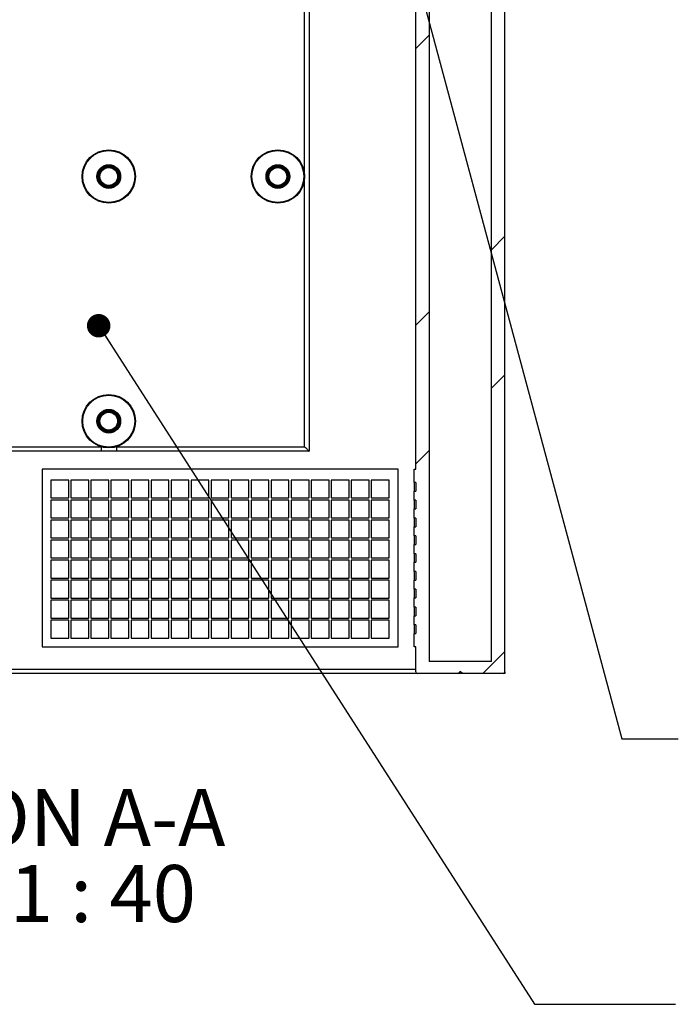
# Model space of a CAD drawing. Units: inches. Extents: x 0.3 to 10.6, y 0.4 to 8.2.
# Drawn here: x 7 to 7.8, y 2.4 to 3.6 of the extents above; entities that cross this region are included whole.
import ezdxf

# ---------------------------------------------------------------- set-up
doc = ezdxf.new("R2010")
doc.units = ezdxf.units.IN
doc.header["$MEASUREMENT"] = 0
doc.layers.add('TEXT', color=96, linetype='Continuous')
doc.styles.add('SLDTEXTSTYLE0', font='TXT', dxfattribs={"width": 0.7})
doc.styles.add('SLDTEXTSTYLE1', font='TXT', dxfattribs={"width": 0.65})
doc.dimstyles.new('SLDDIMSTYLE3', dxfattribs={"dimtxt": 0.18, "dimasz": 0.08, "dimexe": 0, "dimexo": 0.0625, "dimgap": 0, "dimtad": 0, "dimtih": 1, "dimtoh": 1, "dimdec": 0, "dimrnd": 1e-09, "dimzin": 0, "dimdsep": 46, "dimlunit": 5, "dimtxsty": 'Standard', "dimsah": 1, "dimcen": 0.09, "dimadec": 0, "dimazin": 0, "dimtfac": 0.08, "dimtdec": 0, "dimtofl": 0, "dimtmove": 0, "dimatfit": 3, "dimfxl": 1, "dimfrac": 2, "dimtolj": 1, "dimtzin": 0, "dimarcsym": 0})
doc.dimstyles.new('SLDDIMSTYLE4', dxfattribs={"dimtxt": 0.18, "dimasz": 0.03, "dimexe": 0, "dimexo": 0.0625, "dimgap": 0, "dimtad": 0, "dimtih": 1, "dimtoh": 1, "dimdec": 0, "dimrnd": 1e-09, "dimzin": 0, "dimdsep": 46, "dimlunit": 5, "dimtxsty": 'Standard', "dimblk1": 'DOT', "dimblk2": 'DOT', "dimsah": 1, "dimcen": 0.09, "dimadec": 0, "dimazin": 0, "dimtfac": 0.03, "dimtdec": 0, "dimtofl": 0, "dimtmove": 0, "dimatfit": 3, "dimldrblk": 'DOT', "dimfxl": 1, "dimfrac": 2, "dimtolj": 1, "dimtzin": 0, "dimarcsym": 0})

# ---------------------------------------------------------------- blocks, each defined once
blk = doc.blocks.new('SW_NOTE_0')
at = {"layer": 'TEXT', "color": 0, "char_height": 0.072917, "attachment_point": 1}
for s, insert, style in [('SECTION A-A', (0, 0.094), 'SLDTEXTSTYLE0'), ('SCALE 1 : 40', (0, -0.0032), 'SLDTEXTSTYLE1')]:
    blk.add_mtext(s, dxfattribs=dict(at, insert=insert, style=style))
blk = doc.blocks.new('_Dot')
at = {"color": 0, "linetype": 'ByBlock', "lineweight": -2}
blk.add_line((-0.5, 0), (-1, 0), dxfattribs=at)
at = {"color": 0, "linetype": 'ByBlock', "const_width": 0.5}
blk.add_lwpolyline([(-0.25, 0, 1), (0.25, 0, 1)], format="xyb", close=True, dxfattribs=at)

msp = doc.modelspace()

# ---------------------------------------------------------------- hatches: boundary and pattern name
at = {"linetype": 'Continuous', "lineweight": 18}
h = msp.add_hatch(dxfattribs=at)
h.set_pattern_fill('ANSI32', style=0)
edge = h.paths.add_edge_path(flags=0)
edge.add_line((7.48478334, 2.93001381), (7.48705606, 2.93001381))
edge.add_line((7.48705606, 2.93001381), (7.48705606, 2.91900259))
edge.add_line((7.48705606, 2.91900259), (7.48478334, 2.91900259))
edge.add_line((7.48478334, 2.91900259), (7.48478334, 2.90728654))
edge.add_line((7.48478334, 2.90728654), (7.48705606, 2.90728654))
edge.add_line((7.48705606, 2.90728654), (7.48705606, 2.89627532))
edge.add_line((7.48705606, 2.89627532), (7.48478334, 2.89627532))
edge.add_line((7.48478334, 2.89627532), (7.48478334, 2.88455926))
edge.add_line((7.48478334, 2.88455926), (7.48705606, 2.88455926))
edge.add_line((7.48705606, 2.88455926), (7.48705606, 2.87354805))
edge.add_line((7.48705606, 2.87354805), (7.48478334, 2.87354805))
edge.add_line((7.48478334, 2.87354805), (7.48478334, 2.86183199))
edge.add_line((7.48478334, 2.86183199), (7.48705606, 2.86183199))
edge.add_line((7.48705606, 2.86183199), (7.48705606, 2.85082077))
edge.add_line((7.48705606, 2.85082077), (7.48478334, 2.85082077))
edge.add_line((7.48478334, 2.85082077), (7.48478334, 2.83359911))
edge.add_line((7.48478334, 2.83359911), (7.48705606, 2.83359911))
edge.add_line((7.48705606, 2.83359911), (7.48705606, 2.80178093))
edge.add_arc((7.48932879, 2.80178093), 0.00227273, 180, 270)
edge.add_line((7.48932879, 2.7995082), (7.54103334, 2.7995082))
edge.add_line((7.54103334, 2.7995082), (7.54387424, 2.80234911))
edge.add_line((7.54387424, 2.80234911), (7.54671515, 2.7995082))
edge.add_line((7.54671515, 2.7995082), (7.5984197, 2.7995082))
edge.add_arc((7.5984197, 2.80178093), 0.00227273, 270, 360)
edge.add_line((7.60069243, 2.80178093), (7.60069243, 4.74467866))
edge.add_arc((7.5984197, 4.74467866), 0.00227273, 0, 90)
edge.add_line((7.5984197, 4.74695138), (7.58364697, 4.74695138))
edge.add_line((7.58364697, 4.74695138), (7.58364697, 2.8151332))
edge.add_line((7.58364697, 2.8151332), (7.50410152, 2.8151332))
edge.add_line((7.50410152, 2.8151332), (7.50410152, 4.74695138))
edge.add_line((7.50410152, 4.74695138), (7.48932879, 4.74695138))
edge.add_arc((7.48932879, 4.74467866), 0.00227273, 90, 180)
edge.add_line((7.48705606, 4.74467866), (7.48705606, 3.06087184))
edge.add_line((7.48705606, 3.06087184), (7.48478334, 3.06087184))
edge.add_line((7.48478334, 3.06087184), (7.48478334, 3.04365017))
edge.add_line((7.48478334, 3.04365017), (7.48705606, 3.04365017))
edge.add_line((7.48705606, 3.04365017), (7.48705606, 3.03263896))
edge.add_line((7.48705606, 3.03263896), (7.48478334, 3.03263896))
edge.add_line((7.48478334, 3.03263896), (7.48478334, 3.0209229))
edge.add_line((7.48478334, 3.0209229), (7.48705606, 3.0209229))
edge.add_line((7.48705606, 3.0209229), (7.48705606, 3.00991168))
edge.add_line((7.48705606, 3.00991168), (7.48478334, 3.00991168))
edge.add_line((7.48478334, 3.00991168), (7.48478334, 2.99819563))
edge.add_line((7.48478334, 2.99819563), (7.48705606, 2.99819563))
edge.add_line((7.48705606, 2.99819563), (7.48705606, 2.98718441))
edge.add_line((7.48705606, 2.98718441), (7.48478334, 2.98718441))
edge.add_line((7.48478334, 2.98718441), (7.48478334, 2.97546835))
edge.add_line((7.48478334, 2.97546835), (7.48705606, 2.97546835))
edge.add_line((7.48705606, 2.97546835), (7.48705606, 2.96445714))
edge.add_line((7.48705606, 2.96445714), (7.48478334, 2.96445714))
edge.add_line((7.48478334, 2.96445714), (7.48478334, 2.95274108))
edge.add_line((7.48478334, 2.95274108), (7.48705606, 2.95274108))
edge.add_line((7.48705606, 2.95274108), (7.48705606, 2.94172987))
edge.add_line((7.48705606, 2.94172987), (7.48478334, 2.94172987))
edge.add_line((7.48478334, 2.94172987), (7.48478334, 2.93001381))

# ---------------------------------------------------------------- linework, layer by layer
at = {"color": 7, "linetype": 'Continuous', "lineweight": 25}
for p, q in [((7.48705611, 3.06087181), (7.48705611, 4.74467865)), ((7.50410146, 4.74695137), (7.50410146, 2.81513321)), ((7.583647, 2.81513321), (7.583647, 4.74695137)), ((7.60069245, 2.80178094), (7.60069245, 4.74467865)), ((7.35069246, 4.41030366), (7.35069246, 3.08359912)), ((7.34501061, 3.43445139), (7.34501061, 3.7469514)), ((7.34501061, 3.08928098), (7.34501061, 3.43445139)), ((6.88883966, 3.08928098), (7.08527249, 3.08928098)), ((7.08527249, 3.08359912), (6.88883966, 3.08359912)), ((7.08527249, 3.08928098), (7.08527249, 3.08359912)), ((7.10474874, 3.08928098), (7.34501061, 3.08928098)), ((7.10474874, 3.08928098), (7.10474874, 3.08359912)), ((7.35069246, 3.08359912), (7.10474874, 3.08359912)), ((7.4643288, 3.06087181), (7.00978333, 3.06087181)), ((7.00978333, 3.06087181), (7.00978333, 2.83359913)), ((7.4643288, 2.83359913), (7.4643288, 3.06087181)), ((7.48478329, 3.04365014), (7.48478329, 3.06087181)), ((7.48478329, 3.06087181), (7.48705611, 3.06087181)), ((7.04387425, 3.04666728), (7.02114699, 3.04666728)), ((7.02114699, 3.04666728), (7.02114699, 3.02393997)), ((7.04387425, 3.02393997), (7.04387425, 3.04666728)), ((7.06944243, 3.04666728), (7.04671517, 3.04666728)), ((7.04671517, 3.04666728), (7.04671517, 3.02393997)), ((7.06944243, 3.02393997), (7.06944243, 3.04666728)), ((7.09501062, 3.04666728), (7.07228336, 3.04666728)), ((7.07228336, 3.04666728), (7.07228336, 3.02393997)), ((7.09501062, 3.02393997), (7.09501062, 3.04666728)), ((7.1205788, 3.04666728), (7.09785154, 3.04666728)), ((7.09785154, 3.04666728), (7.09785154, 3.02393997)), ((7.1205788, 3.02393997), (7.1205788, 3.04666728)), ((7.14614699, 3.04666728), (7.12341967, 3.04666728)), ((7.12341967, 3.04666728), (7.12341967, 3.02393997)), ((7.14614699, 3.02393997), (7.14614699, 3.04666728)), ((7.17171517, 3.04666728), (7.14898786, 3.04666728)), ((7.14898786, 3.04666728), (7.14898786, 3.02393997)), ((7.17171517, 3.02393997), (7.17171517, 3.04666728)), ((7.19728335, 3.04666728), (7.17455604, 3.04666728)), ((7.17455604, 3.04666728), (7.17455604, 3.02393997)), ((7.19728335, 3.02393997), (7.19728335, 3.04666728)), ((7.22285154, 3.04666728), (7.20012423, 3.04666728)), ((7.20012423, 3.04666728), (7.20012423, 3.02393997)), ((7.22285154, 3.02393997), (7.22285154, 3.04666728)), ((7.24841972, 3.04666728), (7.22569241, 3.04666728)), ((7.22569241, 3.04666728), (7.22569241, 3.02393997)), ((7.24841972, 3.02393997), (7.24841972, 3.04666728)), ((7.27398786, 3.04666728), (7.2512606, 3.04666728)), ((7.2512606, 3.04666728), (7.2512606, 3.02393997)), ((7.27398786, 3.02393997), (7.27398786, 3.04666728)), ((7.29955609, 3.04666728), (7.27682878, 3.04666728)), ((7.27682878, 3.04666728), (7.27682878, 3.02393997)), ((7.29955609, 3.02393997), (7.29955609, 3.04666728)), ((7.32512422, 3.04666728), (7.30239702, 3.04666728)), ((7.30239702, 3.04666728), (7.30239702, 3.02393997)), ((7.32512422, 3.02393997), (7.32512422, 3.04666728)), ((7.35069246, 3.04666728), (7.32796515, 3.04666728)), ((7.32796515, 3.04666728), (7.32796515, 3.02393997)), ((7.35069246, 3.02393997), (7.35069246, 3.04666728)), ((7.37626059, 3.04666728), (7.35353328, 3.04666728)), ((7.35353328, 3.04666728), (7.35353328, 3.02393997)), ((7.37626059, 3.02393997), (7.37626059, 3.04666728)), ((7.40182883, 3.04666728), (7.37910152, 3.04666728)), ((7.37910152, 3.04666728), (7.37910152, 3.02393997)), ((7.40182883, 3.02393997), (7.40182883, 3.04666728)), ((7.42739696, 3.04666728), (7.40466965, 3.04666728)), ((7.40466965, 3.04666728), (7.40466965, 3.02393997)), ((7.42739696, 3.02393997), (7.42739696, 3.04666728)), ((7.4529652, 3.04666728), (7.43023789, 3.04666728)), ((7.43023789, 3.04666728), (7.43023789, 3.02393997)), ((7.4529652, 3.02393997), (7.4529652, 3.04666728)), ((7.48705611, 3.04365014), (7.48478329, 3.04365014)), ((7.48478329, 3.04365014), (7.48478329, 3.03263896)), ((7.48705611, 3.04365014), (7.48705611, 3.03263896)), ((7.48478329, 3.02092294), (7.48478329, 3.03263896)), ((7.48478329, 3.03263896), (7.48705611, 3.03263896)), ((7.02114699, 3.02393997), (7.04387425, 3.02393997)), ((7.04387425, 3.02109915), (7.02114699, 3.02109915)), ((7.02114699, 3.02109915), (7.02114699, 2.99837184)), ((7.04387425, 2.99837184), (7.04387425, 3.02109915)), ((7.04671517, 3.02393997), (7.06944243, 3.02393997)), ((7.06944243, 3.02109915), (7.04671517, 3.02109915)), ((7.04671517, 3.02109915), (7.04671517, 2.99837184)), ((7.06944243, 2.99837184), (7.06944243, 3.02109915)), ((7.07228336, 3.02393997), (7.09501062, 3.02393997)), ((7.09501062, 3.02109915), (7.07228336, 3.02109915)), ((7.07228336, 3.02109915), (7.07228336, 2.99837184)), ((7.09501062, 2.99837184), (7.09501062, 3.02109915)), ((7.09785154, 3.02393997), (7.1205788, 3.02393997)), ((7.1205788, 3.02109915), (7.09785154, 3.02109915)), ((7.09785154, 3.02109915), (7.09785154, 2.99837184)), ((7.1205788, 2.99837184), (7.1205788, 3.02109915)), ((7.12341967, 3.02393997), (7.14614699, 3.02393997)), ((7.14614699, 3.02109915), (7.12341967, 3.02109915)), ((7.12341967, 3.02109915), (7.12341967, 2.99837184)), ((7.14614699, 2.99837184), (7.14614699, 3.02109915)), ((7.14898786, 3.02393997), (7.17171517, 3.02393997)), ((7.17171517, 3.02109915), (7.14898786, 3.02109915)), ((7.14898786, 3.02109915), (7.14898786, 2.99837184)), ((7.17171517, 2.99837184), (7.17171517, 3.02109915)), ((7.17455604, 3.02393997), (7.19728335, 3.02393997)), ((7.19728335, 3.02109915), (7.17455604, 3.02109915)), ((7.17455604, 3.02109915), (7.17455604, 2.99837184)), ((7.19728335, 2.99837184), (7.19728335, 3.02109915)), ((7.20012423, 3.02393997), (7.22285154, 3.02393997)), ((7.22285154, 3.02109915), (7.20012423, 3.02109915)), ((7.20012423, 3.02109915), (7.20012423, 2.99837184)), ((7.22285154, 2.99837184), (7.22285154, 3.02109915)), ((7.22569241, 3.02393997), (7.24841972, 3.02393997)), ((7.24841972, 3.02109915), (7.22569241, 3.02109915)), ((7.22569241, 3.02109915), (7.22569241, 2.99837184)), ((7.24841972, 2.99837184), (7.24841972, 3.02109915)), ((7.2512606, 3.02393997), (7.27398786, 3.02393997)), ((7.27398786, 3.02109915), (7.2512606, 3.02109915)), ((7.2512606, 3.02109915), (7.2512606, 2.99837184)), ((7.27398786, 2.99837184), (7.27398786, 3.02109915)), ((7.27682878, 3.02393997), (7.29955609, 3.02393997)), ((7.29955609, 3.02109915), (7.27682878, 3.02109915)), ((7.27682878, 3.02109915), (7.27682878, 2.99837184)), ((7.29955609, 2.99837184), (7.29955609, 3.02109915)), ((7.30239702, 3.02393997), (7.32512422, 3.02393997)), ((7.32512422, 3.02109915), (7.30239702, 3.02109915)), ((7.30239702, 3.02109915), (7.30239702, 2.99837184)), ((7.32512422, 2.99837184), (7.32512422, 3.02109915)), ((7.32796515, 3.02393997), (7.35069246, 3.02393997)), ((7.35069246, 3.02109915), (7.32796515, 3.02109915)), ((7.32796515, 3.02109915), (7.32796515, 2.99837184)), ((7.35069246, 2.99837184), (7.35069246, 3.02109915)), ((7.35353328, 3.02393997), (7.37626059, 3.02393997)), ((7.37626059, 3.02109915), (7.35353328, 3.02109915)), ((7.35353328, 3.02109915), (7.35353328, 2.99837184)), ((7.37626059, 2.99837184), (7.37626059, 3.02109915)), ((7.37910152, 3.02393997), (7.40182883, 3.02393997)), ((7.40182883, 3.02109915), (7.37910152, 3.02109915)), ((7.37910152, 3.02109915), (7.37910152, 2.99837184)), ((7.40182883, 2.99837184), (7.40182883, 3.02109915)), ((7.40466965, 3.02393997), (7.42739696, 3.02393997)), ((7.42739696, 3.02109915), (7.40466965, 3.02109915)), ((7.40466965, 3.02109915), (7.40466965, 2.99837184)), ((7.42739696, 2.99837184), (7.42739696, 3.02109915)), ((7.43023789, 3.02393997), (7.4529652, 3.02393997)), ((7.4529652, 3.02109915), (7.43023789, 3.02109915)), ((7.43023789, 3.02109915), (7.43023789, 2.99837184)), ((7.4529652, 2.99837184), (7.4529652, 3.02109915)), ((7.48705611, 3.02092294), (7.48478329, 3.02092294)), ((7.48478329, 3.02092294), (7.48478329, 3.00991165)), ((7.48705611, 3.02092294), (7.48705611, 3.00991165)), ((7.48478329, 2.99819563), (7.48478329, 3.00991165)), ((7.48478329, 3.00991165), (7.48705611, 3.00991165)), ((7.02114699, 2.99837184), (7.04387425, 2.99837184)), ((7.04387425, 2.99553091), (7.02114699, 2.99553091)), ((7.02114699, 2.99553091), (7.02114699, 2.97280371)), ((7.04387425, 2.97280371), (7.04387425, 2.99553091)), ((7.04671517, 2.99837184), (7.06944243, 2.99837184)), ((7.06944243, 2.99553091), (7.04671517, 2.99553091)), ((7.04671517, 2.99553091), (7.04671517, 2.97280371)), ((7.06944243, 2.97280371), (7.06944243, 2.99553091)), ((7.07228336, 2.99837184), (7.09501062, 2.99837184)), ((7.09501062, 2.99553091), (7.07228336, 2.99553091)), ((7.07228336, 2.99553091), (7.07228336, 2.97280371)), ((7.09501062, 2.97280371), (7.09501062, 2.99553091)), ((7.09785154, 2.99837184), (7.1205788, 2.99837184)), ((7.1205788, 2.99553091), (7.09785154, 2.99553091)), ((7.09785154, 2.99553091), (7.09785154, 2.97280371)), ((7.1205788, 2.97280371), (7.1205788, 2.99553091)), ((7.12341967, 2.99837184), (7.14614699, 2.99837184)), ((7.14614699, 2.99553091), (7.12341967, 2.99553091)), ((7.12341967, 2.99553091), (7.12341967, 2.97280371)), ((7.14614699, 2.97280371), (7.14614699, 2.99553091)), ((7.14898786, 2.99837184), (7.17171517, 2.99837184)), ((7.17171517, 2.99553091), (7.14898786, 2.99553091)), ((7.14898786, 2.99553091), (7.14898786, 2.97280371)), ((7.17171517, 2.97280371), (7.17171517, 2.99553091)), ((7.17455604, 2.99837184), (7.19728335, 2.99837184)), ((7.19728335, 2.99553091), (7.17455604, 2.99553091)), ((7.17455604, 2.99553091), (7.17455604, 2.97280371)), ((7.19728335, 2.97280371), (7.19728335, 2.99553091)), ((7.20012423, 2.99837184), (7.22285154, 2.99837184)), ((7.22285154, 2.99553091), (7.20012423, 2.99553091)), ((7.20012423, 2.99553091), (7.20012423, 2.97280371)), ((7.22285154, 2.97280371), (7.22285154, 2.99553091)), ((7.22569241, 2.99837184), (7.24841972, 2.99837184)), ((7.24841972, 2.99553091), (7.22569241, 2.99553091)), ((7.22569241, 2.99553091), (7.22569241, 2.97280371)), ((7.24841972, 2.97280371), (7.24841972, 2.99553091)), ((7.2512606, 2.99837184), (7.27398786, 2.99837184)), ((7.27398786, 2.99553091), (7.2512606, 2.99553091)), ((7.2512606, 2.99553091), (7.2512606, 2.97280371)), ((7.27398786, 2.97280371), (7.27398786, 2.99553091)), ((7.27682878, 2.99837184), (7.29955609, 2.99837184)), ((7.29955609, 2.99553091), (7.27682878, 2.99553091)), ((7.27682878, 2.99553091), (7.27682878, 2.97280371)), ((7.29955609, 2.97280371), (7.29955609, 2.99553091)), ((7.30239702, 2.99837184), (7.32512422, 2.99837184)), ((7.32512422, 2.99553091), (7.30239702, 2.99553091)), ((7.30239702, 2.99553091), (7.30239702, 2.97280371)), ((7.32512422, 2.97280371), (7.32512422, 2.99553091)), ((7.32796515, 2.99837184), (7.35069246, 2.99837184)), ((7.35069246, 2.99553091), (7.32796515, 2.99553091)), ((7.32796515, 2.99553091), (7.32796515, 2.97280371)), ((7.35069246, 2.97280371), (7.35069246, 2.99553091)), ((7.35353328, 2.99837184), (7.37626059, 2.99837184)), ((7.37626059, 2.99553091), (7.35353328, 2.99553091)), ((7.35353328, 2.99553091), (7.35353328, 2.97280371)), ((7.37626059, 2.97280371), (7.37626059, 2.99553091)), ((7.37910152, 2.99837184), (7.40182883, 2.99837184)), ((7.40182883, 2.99553091), (7.37910152, 2.99553091)), ((7.37910152, 2.99553091), (7.37910152, 2.97280371)), ((7.40182883, 2.97280371), (7.40182883, 2.99553091)), ((7.40466965, 2.99837184), (7.42739696, 2.99837184)), ((7.42739696, 2.99553091), (7.40466965, 2.99553091)), ((7.40466965, 2.99553091), (7.40466965, 2.97280371)), ((7.42739696, 2.97280371), (7.42739696, 2.99553091)), ((7.43023789, 2.99837184), (7.4529652, 2.99837184)), ((7.4529652, 2.99553091), (7.43023789, 2.99553091)), ((7.43023789, 2.99553091), (7.43023789, 2.97280371)), ((7.4529652, 2.97280371), (7.4529652, 2.99553091)), ((7.48705611, 2.99819563), (7.48478329, 2.99819563)), ((7.48478329, 2.99819563), (7.48478329, 2.98718445)), ((7.48705611, 2.99819563), (7.48705611, 2.98718445)), ((7.48478329, 2.97546832), (7.48478329, 2.98718445)), ((7.48478329, 2.98718445), (7.48705611, 2.98718445)), ((7.02114699, 2.97280371), (7.04387425, 2.97280371)), ((7.04387425, 2.96996278), (7.02114699, 2.96996278)), ((7.02114699, 2.96996278), (7.02114699, 2.94723547)), ((7.04387425, 2.94723547), (7.04387425, 2.96996278)), ((7.04671517, 2.97280371), (7.06944243, 2.97280371)), ((7.06944243, 2.96996278), (7.04671517, 2.96996278)), ((7.04671517, 2.96996278), (7.04671517, 2.94723547)), ((7.06944243, 2.94723547), (7.06944243, 2.96996278)), ((7.07228336, 2.97280371), (7.09501062, 2.97280371)), ((7.09501062, 2.96996278), (7.07228336, 2.96996278)), ((7.07228336, 2.96996278), (7.07228336, 2.94723547)), ((7.09501062, 2.94723547), (7.09501062, 2.96996278)), ((7.09785154, 2.97280371), (7.1205788, 2.97280371)), ((7.1205788, 2.96996278), (7.09785154, 2.96996278)), ((7.09785154, 2.96996278), (7.09785154, 2.94723547)), ((7.1205788, 2.94723547), (7.1205788, 2.96996278)), ((7.12341967, 2.97280371), (7.14614699, 2.97280371)), ((7.14614699, 2.96996278), (7.12341967, 2.96996278)), ((7.12341967, 2.96996278), (7.12341967, 2.94723547)), ((7.14614699, 2.94723547), (7.14614699, 2.96996278)), ((7.14898786, 2.97280371), (7.17171517, 2.97280371)), ((7.17171517, 2.96996278), (7.14898786, 2.96996278)), ((7.14898786, 2.96996278), (7.14898786, 2.94723547)), ((7.17171517, 2.94723547), (7.17171517, 2.96996278)), ((7.17455604, 2.97280371), (7.19728335, 2.97280371)), ((7.19728335, 2.96996278), (7.17455604, 2.96996278)), ((7.17455604, 2.96996278), (7.17455604, 2.94723547)), ((7.19728335, 2.94723547), (7.19728335, 2.96996278)), ((7.20012423, 2.97280371), (7.22285154, 2.97280371)), ((7.22285154, 2.96996278), (7.20012423, 2.96996278)), ((7.20012423, 2.96996278), (7.20012423, 2.94723547)), ((7.22285154, 2.94723547), (7.22285154, 2.96996278)), ((7.22569241, 2.97280371), (7.24841972, 2.97280371)), ((7.24841972, 2.96996278), (7.22569241, 2.96996278)), ((7.22569241, 2.96996278), (7.22569241, 2.94723547)), ((7.24841972, 2.94723547), (7.24841972, 2.96996278)), ((7.2512606, 2.97280371), (7.27398786, 2.97280371)), ((7.27398786, 2.96996278), (7.2512606, 2.96996278)), ((7.2512606, 2.96996278), (7.2512606, 2.94723547)), ((7.27398786, 2.94723547), (7.27398786, 2.96996278)), ((7.27682878, 2.97280371), (7.29955609, 2.97280371)), ((7.29955609, 2.96996278), (7.27682878, 2.96996278)), ((7.27682878, 2.96996278), (7.27682878, 2.94723547)), ((7.29955609, 2.94723547), (7.29955609, 2.96996278)), ((7.30239702, 2.97280371), (7.32512422, 2.97280371)), ((7.32512422, 2.96996278), (7.30239702, 2.96996278)), ((7.30239702, 2.96996278), (7.30239702, 2.94723547)), ((7.32512422, 2.94723547), (7.32512422, 2.96996278)), ((7.32796515, 2.97280371), (7.35069246, 2.97280371)), ((7.35069246, 2.96996278), (7.32796515, 2.96996278)), ((7.32796515, 2.96996278), (7.32796515, 2.94723547)), ((7.35069246, 2.94723547), (7.35069246, 2.96996278)), ((7.35353328, 2.97280371), (7.37626059, 2.97280371)), ((7.37626059, 2.96996278), (7.35353328, 2.96996278)), ((7.35353328, 2.96996278), (7.35353328, 2.94723547)), ((7.37626059, 2.94723547), (7.37626059, 2.96996278)), ((7.37910152, 2.97280371), (7.40182883, 2.97280371)), ((7.40182883, 2.96996278), (7.37910152, 2.96996278)), ((7.37910152, 2.96996278), (7.37910152, 2.94723547)), ((7.40182883, 2.94723547), (7.40182883, 2.96996278)), ((7.40466965, 2.97280371), (7.42739696, 2.97280371)), ((7.42739696, 2.96996278), (7.40466965, 2.96996278)), ((7.40466965, 2.96996278), (7.40466965, 2.94723547)), ((7.42739696, 2.94723547), (7.42739696, 2.96996278)), ((7.43023789, 2.97280371), (7.4529652, 2.97280371)), ((7.4529652, 2.96996278), (7.43023789, 2.96996278)), ((7.43023789, 2.96996278), (7.43023789, 2.94723547)), ((7.4529652, 2.94723547), (7.4529652, 2.96996278)), ((7.48705611, 2.97546832), (7.48478329, 2.97546832)), ((7.48478329, 2.97546832), (7.48478329, 2.96445714)), ((7.48705611, 2.97546832), (7.48705611, 2.96445714)), ((7.48478329, 2.95274111), (7.48478329, 2.96445714)), ((7.48478329, 2.96445714), (7.48705611, 2.96445714)), ((7.02114699, 2.94723547), (7.04387425, 2.94723547)), ((7.04387425, 2.94439454), (7.02114699, 2.94439454)), ((7.02114699, 2.94439454), (7.02114699, 2.92166734)), ((7.04387425, 2.92166734), (7.04387425, 2.94439454)), ((7.04671517, 2.94723547), (7.06944243, 2.94723547)), ((7.06944243, 2.94439454), (7.04671517, 2.94439454)), ((7.04671517, 2.94439454), (7.04671517, 2.92166734)), ((7.06944243, 2.92166734), (7.06944243, 2.94439454)), ((7.07228336, 2.94723547), (7.09501062, 2.94723547)), ((7.09501062, 2.94439454), (7.07228336, 2.94439454)), ((7.07228336, 2.94439454), (7.07228336, 2.92166734)), ((7.09501062, 2.92166734), (7.09501062, 2.94439454)), ((7.09785154, 2.94723547), (7.1205788, 2.94723547)), ((7.1205788, 2.94439454), (7.09785154, 2.94439454)), ((7.09785154, 2.94439454), (7.09785154, 2.92166734)), ((7.1205788, 2.92166734), (7.1205788, 2.94439454)), ((7.12341967, 2.94723547), (7.14614699, 2.94723547)), ((7.14614699, 2.94439454), (7.12341967, 2.94439454)), ((7.12341967, 2.94439454), (7.12341967, 2.92166734)), ((7.14614699, 2.92166734), (7.14614699, 2.94439454)), ((7.14898786, 2.94723547), (7.17171517, 2.94723547)), ((7.17171517, 2.94439454), (7.14898786, 2.94439454)), ((7.14898786, 2.94439454), (7.14898786, 2.92166734)), ((7.17171517, 2.92166734), (7.17171517, 2.94439454)), ((7.17455604, 2.94723547), (7.19728335, 2.94723547)), ((7.19728335, 2.94439454), (7.17455604, 2.94439454)), ((7.17455604, 2.94439454), (7.17455604, 2.92166734)), ((7.19728335, 2.92166734), (7.19728335, 2.94439454)), ((7.20012423, 2.94723547), (7.22285154, 2.94723547)), ((7.22285154, 2.94439454), (7.20012423, 2.94439454)), ((7.20012423, 2.94439454), (7.20012423, 2.92166734)), ((7.22285154, 2.92166734), (7.22285154, 2.94439454)), ((7.22569241, 2.94723547), (7.24841972, 2.94723547)), ((7.24841972, 2.94439454), (7.22569241, 2.94439454)), ((7.22569241, 2.94439454), (7.22569241, 2.92166734)), ((7.24841972, 2.92166734), (7.24841972, 2.94439454)), ((7.2512606, 2.94723547), (7.27398786, 2.94723547)), ((7.27398786, 2.94439454), (7.2512606, 2.94439454)), ((7.2512606, 2.94439454), (7.2512606, 2.92166734)), ((7.27398786, 2.92166734), (7.27398786, 2.94439454)), ((7.27682878, 2.94723547), (7.29955609, 2.94723547)), ((7.29955609, 2.94439454), (7.27682878, 2.94439454)), ((7.27682878, 2.94439454), (7.27682878, 2.92166734)), ((7.29955609, 2.92166734), (7.29955609, 2.94439454)), ((7.30239702, 2.94723547), (7.32512422, 2.94723547)), ((7.32512422, 2.94439454), (7.30239702, 2.94439454)), ((7.30239702, 2.94439454), (7.30239702, 2.92166734)), ((7.32512422, 2.92166734), (7.32512422, 2.94439454)), ((7.32796515, 2.94723547), (7.35069246, 2.94723547)), ((7.35069246, 2.94439454), (7.32796515, 2.94439454)), ((7.32796515, 2.94439454), (7.32796515, 2.92166734)), ((7.35069246, 2.92166734), (7.35069246, 2.94439454)), ((7.35353328, 2.94723547), (7.37626059, 2.94723547)), ((7.37626059, 2.94439454), (7.35353328, 2.94439454)), ((7.35353328, 2.94439454), (7.35353328, 2.92166734)), ((7.37626059, 2.92166734), (7.37626059, 2.94439454)), ((7.37910152, 2.94723547), (7.40182883, 2.94723547)), ((7.40182883, 2.94439454), (7.37910152, 2.94439454)), ((7.37910152, 2.94439454), (7.37910152, 2.92166734)), ((7.40182883, 2.92166734), (7.40182883, 2.94439454)), ((7.40466965, 2.94723547), (7.42739696, 2.94723547)), ((7.42739696, 2.94439454), (7.40466965, 2.94439454)), ((7.40466965, 2.94439454), (7.40466965, 2.92166734)), ((7.42739696, 2.92166734), (7.42739696, 2.94439454)), ((7.43023789, 2.94723547), (7.4529652, 2.94723547)), ((7.4529652, 2.94439454), (7.43023789, 2.94439454)), ((7.43023789, 2.94439454), (7.43023789, 2.92166734)), ((7.4529652, 2.92166734), (7.4529652, 2.94439454)), ((7.48705611, 2.95274111), (7.48478329, 2.95274111)), ((7.48478329, 2.95274111), (7.48478329, 2.94172983)), ((7.48705611, 2.95274111), (7.48705611, 2.94172983)), ((7.48478329, 2.9300138), (7.48478329, 2.94172983)), ((7.48478329, 2.94172983), (7.48705611, 2.94172983)), ((7.02114699, 2.92166734), (7.04387425, 2.92166734)), ((7.04387425, 2.91882641), (7.02114699, 2.91882641)), ((7.02114699, 2.91882641), (7.02114699, 2.8960991)), ((7.04387425, 2.8960991), (7.04387425, 2.91882641)), ((7.04671517, 2.92166734), (7.06944243, 2.92166734)), ((7.06944243, 2.91882641), (7.04671517, 2.91882641)), ((7.04671517, 2.91882641), (7.04671517, 2.8960991)), ((7.06944243, 2.8960991), (7.06944243, 2.91882641)), ((7.07228336, 2.92166734), (7.09501062, 2.92166734)), ((7.09501062, 2.91882641), (7.07228336, 2.91882641)), ((7.07228336, 2.91882641), (7.07228336, 2.8960991)), ((7.09501062, 2.8960991), (7.09501062, 2.91882641)), ((7.09785154, 2.92166734), (7.1205788, 2.92166734)), ((7.1205788, 2.91882641), (7.09785154, 2.91882641)), ((7.09785154, 2.91882641), (7.09785154, 2.8960991)), ((7.1205788, 2.8960991), (7.1205788, 2.91882641)), ((7.12341967, 2.92166734), (7.14614699, 2.92166734)), ((7.14614699, 2.91882641), (7.12341967, 2.91882641)), ((7.12341967, 2.91882641), (7.12341967, 2.8960991)), ((7.14614699, 2.8960991), (7.14614699, 2.91882641)), ((7.14898786, 2.92166734), (7.17171517, 2.92166734)), ((7.17171517, 2.91882641), (7.14898786, 2.91882641)), ((7.14898786, 2.91882641), (7.14898786, 2.8960991)), ((7.17171517, 2.8960991), (7.17171517, 2.91882641)), ((7.17455604, 2.92166734), (7.19728335, 2.92166734)), ((7.19728335, 2.91882641), (7.17455604, 2.91882641)), ((7.17455604, 2.91882641), (7.17455604, 2.8960991)), ((7.19728335, 2.8960991), (7.19728335, 2.91882641)), ((7.20012423, 2.92166734), (7.22285154, 2.92166734)), ((7.22285154, 2.91882641), (7.20012423, 2.91882641)), ((7.20012423, 2.91882641), (7.20012423, 2.8960991)), ((7.22285154, 2.8960991), (7.22285154, 2.91882641)), ((7.22569241, 2.92166734), (7.24841972, 2.92166734)), ((7.24841972, 2.91882641), (7.22569241, 2.91882641)), ((7.22569241, 2.91882641), (7.22569241, 2.8960991)), ((7.24841972, 2.8960991), (7.24841972, 2.91882641)), ((7.2512606, 2.92166734), (7.27398786, 2.92166734)), ((7.27398786, 2.91882641), (7.2512606, 2.91882641)), ((7.2512606, 2.91882641), (7.2512606, 2.8960991)), ((7.27398786, 2.8960991), (7.27398786, 2.91882641)), ((7.27682878, 2.92166734), (7.29955609, 2.92166734)), ((7.29955609, 2.91882641), (7.27682878, 2.91882641)), ((7.27682878, 2.91882641), (7.27682878, 2.8960991)), ((7.29955609, 2.8960991), (7.29955609, 2.91882641)), ((7.30239702, 2.92166734), (7.32512422, 2.92166734)), ((7.32512422, 2.91882641), (7.30239702, 2.91882641)), ((7.30239702, 2.91882641), (7.30239702, 2.8960991)), ((7.32512422, 2.8960991), (7.32512422, 2.91882641)), ((7.32796515, 2.92166734), (7.35069246, 2.92166734)), ((7.35069246, 2.91882641), (7.32796515, 2.91882641)), ((7.32796515, 2.91882641), (7.32796515, 2.8960991)), ((7.35069246, 2.8960991), (7.35069246, 2.91882641)), ((7.35353328, 2.92166734), (7.37626059, 2.92166734)), ((7.37626059, 2.91882641), (7.35353328, 2.91882641)), ((7.35353328, 2.91882641), (7.35353328, 2.8960991)), ((7.37626059, 2.8960991), (7.37626059, 2.91882641)), ((7.37910152, 2.92166734), (7.40182883, 2.92166734)), ((7.40182883, 2.91882641), (7.37910152, 2.91882641)), ((7.37910152, 2.91882641), (7.37910152, 2.8960991)), ((7.40182883, 2.8960991), (7.40182883, 2.91882641)), ((7.40466965, 2.92166734), (7.42739696, 2.92166734)), ((7.42739696, 2.91882641), (7.40466965, 2.91882641)), ((7.40466965, 2.91882641), (7.40466965, 2.8960991)), ((7.42739696, 2.8960991), (7.42739696, 2.91882641)), ((7.43023789, 2.92166734), (7.4529652, 2.92166734)), ((7.4529652, 2.91882641), (7.43023789, 2.91882641)), ((7.43023789, 2.91882641), (7.43023789, 2.8960991)), ((7.4529652, 2.8960991), (7.4529652, 2.91882641)), ((7.48705611, 2.9300138), (7.48478329, 2.9300138)), ((7.48478329, 2.9300138), (7.48478329, 2.91900262)), ((7.48478329, 2.90728649), (7.48478329, 2.91900262)), ((7.48478329, 2.91900262), (7.48705611, 2.91900262)), ((7.48705611, 2.9300138), (7.48705611, 2.91900262)), ((7.48705611, 2.90728649), (7.48478329, 2.90728649)), ((7.48478329, 2.90728649), (7.48478329, 2.89627531)), ((7.48705611, 2.90728649), (7.48705611, 2.89627531)), ((7.02114699, 2.8960991), (7.04387425, 2.8960991)), ((7.04387425, 2.89325817), (7.02114699, 2.89325817)), ((7.02114699, 2.89325817), (7.02114699, 2.87053097)), ((7.04387425, 2.87053097), (7.04387425, 2.89325817)), ((7.04671517, 2.8960991), (7.06944243, 2.8960991)), ((7.06944243, 2.89325817), (7.04671517, 2.89325817)), ((7.04671517, 2.89325817), (7.04671517, 2.87053097)), ((7.06944243, 2.87053097), (7.06944243, 2.89325817)), ((7.07228336, 2.8960991), (7.09501062, 2.8960991)), ((7.09501062, 2.89325817), (7.07228336, 2.89325817)), ((7.07228336, 2.89325817), (7.07228336, 2.87053097)), ((7.09501062, 2.87053097), (7.09501062, 2.89325817)), ((7.09785154, 2.8960991), (7.1205788, 2.8960991)), ((7.1205788, 2.89325817), (7.09785154, 2.89325817)), ((7.09785154, 2.89325817), (7.09785154, 2.87053097)), ((7.1205788, 2.87053097), (7.1205788, 2.89325817)), ((7.12341967, 2.8960991), (7.14614699, 2.8960991)), ((7.14614699, 2.89325817), (7.12341967, 2.89325817)), ((7.12341967, 2.89325817), (7.12341967, 2.87053097)), ((7.14614699, 2.87053097), (7.14614699, 2.89325817)), ((7.14898786, 2.8960991), (7.17171517, 2.8960991)), ((7.17171517, 2.89325817), (7.14898786, 2.89325817)), ((7.14898786, 2.89325817), (7.14898786, 2.87053097)), ((7.17171517, 2.87053097), (7.17171517, 2.89325817)), ((7.17455604, 2.8960991), (7.19728335, 2.8960991)), ((7.19728335, 2.89325817), (7.17455604, 2.89325817)), ((7.17455604, 2.89325817), (7.17455604, 2.87053097)), ((7.19728335, 2.87053097), (7.19728335, 2.89325817)), ((7.20012423, 2.8960991), (7.22285154, 2.8960991)), ((7.22285154, 2.89325817), (7.20012423, 2.89325817)), ((7.20012423, 2.89325817), (7.20012423, 2.87053097)), ((7.22285154, 2.87053097), (7.22285154, 2.89325817)), ((7.22569241, 2.8960991), (7.24841972, 2.8960991)), ((7.24841972, 2.89325817), (7.22569241, 2.89325817)), ((7.22569241, 2.89325817), (7.22569241, 2.87053097)), ((7.24841972, 2.87053097), (7.24841972, 2.89325817)), ((7.2512606, 2.8960991), (7.27398786, 2.8960991)), ((7.27398786, 2.89325817), (7.2512606, 2.89325817)), ((7.2512606, 2.89325817), (7.2512606, 2.87053097)), ((7.27398786, 2.87053097), (7.27398786, 2.89325817)), ((7.27682878, 2.8960991), (7.29955609, 2.8960991)), ((7.29955609, 2.89325817), (7.27682878, 2.89325817)), ((7.27682878, 2.89325817), (7.27682878, 2.87053097)), ((7.29955609, 2.87053097), (7.29955609, 2.89325817)), ((7.30239702, 2.8960991), (7.32512422, 2.8960991)), ((7.32512422, 2.89325817), (7.30239702, 2.89325817)), ((7.30239702, 2.89325817), (7.30239702, 2.87053097)), ((7.32512422, 2.87053097), (7.32512422, 2.89325817)), ((7.32796515, 2.8960991), (7.35069246, 2.8960991)), ((7.35069246, 2.89325817), (7.32796515, 2.89325817)), ((7.32796515, 2.89325817), (7.32796515, 2.87053097)), ((7.35069246, 2.87053097), (7.35069246, 2.89325817)), ((7.35353328, 2.8960991), (7.37626059, 2.8960991)), ((7.37626059, 2.89325817), (7.35353328, 2.89325817)), ((7.35353328, 2.89325817), (7.35353328, 2.87053097)), ((7.37626059, 2.87053097), (7.37626059, 2.89325817)), ((7.37910152, 2.8960991), (7.40182883, 2.8960991)), ((7.40182883, 2.89325817), (7.37910152, 2.89325817)), ((7.37910152, 2.89325817), (7.37910152, 2.87053097)), ((7.40182883, 2.87053097), (7.40182883, 2.89325817)), ((7.40466965, 2.8960991), (7.42739696, 2.8960991)), ((7.42739696, 2.89325817), (7.40466965, 2.89325817)), ((7.40466965, 2.89325817), (7.40466965, 2.87053097)), ((7.42739696, 2.87053097), (7.42739696, 2.89325817)), ((7.43023789, 2.8960991), (7.4529652, 2.8960991)), ((7.4529652, 2.89325817), (7.43023789, 2.89325817)), ((7.43023789, 2.89325817), (7.43023789, 2.87053097)), ((7.4529652, 2.87053097), (7.4529652, 2.89325817)), ((7.48478329, 2.88455929), (7.48478329, 2.89627531)), ((7.48478329, 2.89627531), (7.48705611, 2.89627531)), ((7.48705611, 2.88455929), (7.48478329, 2.88455929)), ((7.48478329, 2.88455929), (7.48478329, 2.873548)), ((7.48705611, 2.88455929), (7.48705611, 2.873548)), ((7.02114699, 2.87053097), (7.04387425, 2.87053097)), ((7.04387425, 2.86769004), (7.02114699, 2.86769004)), ((7.02114699, 2.86769004), (7.02114699, 2.84496273)), ((7.04387425, 2.84496273), (7.04387425, 2.86769004)), ((7.04671517, 2.87053097), (7.06944243, 2.87053097)), ((7.06944243, 2.86769004), (7.04671517, 2.86769004)), ((7.04671517, 2.86769004), (7.04671517, 2.84496273)), ((7.06944243, 2.84496273), (7.06944243, 2.86769004)), ((7.07228336, 2.87053097), (7.09501062, 2.87053097)), ((7.09501062, 2.86769004), (7.07228336, 2.86769004)), ((7.07228336, 2.86769004), (7.07228336, 2.84496273)), ((7.09501062, 2.84496273), (7.09501062, 2.86769004)), ((7.09785154, 2.87053097), (7.1205788, 2.87053097)), ((7.1205788, 2.86769004), (7.09785154, 2.86769004)), ((7.09785154, 2.86769004), (7.09785154, 2.84496273)), ((7.1205788, 2.84496273), (7.1205788, 2.86769004)), ((7.12341967, 2.87053097), (7.14614699, 2.87053097)), ((7.14614699, 2.86769004), (7.12341967, 2.86769004)), ((7.12341967, 2.86769004), (7.12341967, 2.84496273)), ((7.14614699, 2.84496273), (7.14614699, 2.86769004)), ((7.14898786, 2.87053097), (7.17171517, 2.87053097)), ((7.17171517, 2.86769004), (7.14898786, 2.86769004)), ((7.14898786, 2.86769004), (7.14898786, 2.84496273)), ((7.17171517, 2.84496273), (7.17171517, 2.86769004)), ((7.17455604, 2.87053097), (7.19728335, 2.87053097)), ((7.19728335, 2.86769004), (7.17455604, 2.86769004)), ((7.17455604, 2.86769004), (7.17455604, 2.84496273)), ((7.19728335, 2.84496273), (7.19728335, 2.86769004)), ((7.20012423, 2.87053097), (7.22285154, 2.87053097)), ((7.22285154, 2.86769004), (7.20012423, 2.86769004)), ((7.20012423, 2.86769004), (7.20012423, 2.84496273)), ((7.22285154, 2.84496273), (7.22285154, 2.86769004)), ((7.22569241, 2.87053097), (7.24841972, 2.87053097)), ((7.24841972, 2.86769004), (7.22569241, 2.86769004)), ((7.22569241, 2.86769004), (7.22569241, 2.84496273)), ((7.24841972, 2.84496273), (7.24841972, 2.86769004)), ((7.2512606, 2.87053097), (7.27398786, 2.87053097)), ((7.27398786, 2.86769004), (7.2512606, 2.86769004)), ((7.2512606, 2.86769004), (7.2512606, 2.84496273)), ((7.27398786, 2.84496273), (7.27398786, 2.86769004)), ((7.27682878, 2.87053097), (7.29955609, 2.87053097)), ((7.29955609, 2.86769004), (7.27682878, 2.86769004)), ((7.27682878, 2.86769004), (7.27682878, 2.84496273)), ((7.29955609, 2.84496273), (7.29955609, 2.86769004)), ((7.30239702, 2.87053097), (7.32512422, 2.87053097)), ((7.32512422, 2.86769004), (7.30239702, 2.86769004)), ((7.30239702, 2.86769004), (7.30239702, 2.84496273)), ((7.32512422, 2.84496273), (7.32512422, 2.86769004)), ((7.32796515, 2.87053097), (7.35069246, 2.87053097)), ((7.35069246, 2.86769004), (7.32796515, 2.86769004)), ((7.32796515, 2.86769004), (7.32796515, 2.84496273)), ((7.35069246, 2.84496273), (7.35069246, 2.86769004)), ((7.35353328, 2.87053097), (7.37626059, 2.87053097)), ((7.37626059, 2.86769004), (7.35353328, 2.86769004)), ((7.35353328, 2.86769004), (7.35353328, 2.84496273)), ((7.37626059, 2.84496273), (7.37626059, 2.86769004)), ((7.37910152, 2.87053097), (7.40182883, 2.87053097)), ((7.40182883, 2.86769004), (7.37910152, 2.86769004)), ((7.37910152, 2.86769004), (7.37910152, 2.84496273)), ((7.40182883, 2.84496273), (7.40182883, 2.86769004)), ((7.40466965, 2.87053097), (7.42739696, 2.87053097)), ((7.42739696, 2.86769004), (7.40466965, 2.86769004)), ((7.40466965, 2.86769004), (7.40466965, 2.84496273)), ((7.42739696, 2.84496273), (7.42739696, 2.86769004)), ((7.43023789, 2.87053097), (7.4529652, 2.87053097)), ((7.4529652, 2.86769004), (7.43023789, 2.86769004)), ((7.43023789, 2.86769004), (7.43023789, 2.84496273)), ((7.4529652, 2.84496273), (7.4529652, 2.86769004)), ((7.48478329, 2.86183198), (7.48478329, 2.873548)), ((7.48478329, 2.873548), (7.48705611, 2.873548)), ((7.48705611, 2.86183198), (7.48478329, 2.86183198)), ((7.48478329, 2.86183198), (7.48478329, 2.8508208)), ((7.48705611, 2.86183198), (7.48705611, 2.8508208)), ((7.02114699, 2.84496273), (7.04387425, 2.84496273)), ((7.04671517, 2.84496273), (7.06944243, 2.84496273)), ((7.07228336, 2.84496273), (7.09501062, 2.84496273)), ((7.09785154, 2.84496273), (7.1205788, 2.84496273)), ((7.12341967, 2.84496273), (7.14614699, 2.84496273)), ((7.14898786, 2.84496273), (7.17171517, 2.84496273)), ((7.17455604, 2.84496273), (7.19728335, 2.84496273)), ((7.20012423, 2.84496273), (7.22285154, 2.84496273)), ((7.22569241, 2.84496273), (7.24841972, 2.84496273)), ((7.2512606, 2.84496273), (7.27398786, 2.84496273)), ((7.27682878, 2.84496273), (7.29955609, 2.84496273)), ((7.30239702, 2.84496273), (7.32512422, 2.84496273)), ((7.32796515, 2.84496273), (7.35069246, 2.84496273)), ((7.35353328, 2.84496273), (7.37626059, 2.84496273)), ((7.37910152, 2.84496273), (7.40182883, 2.84496273)), ((7.40466965, 2.84496273), (7.42739696, 2.84496273)), ((7.43023789, 2.84496273), (7.4529652, 2.84496273)), ((7.48478329, 2.83359913), (7.48478329, 2.8508208)), ((7.48478329, 2.8508208), (7.48705611, 2.8508208)), ((7.00978333, 2.83359913), (7.4643288, 2.83359913)), ((7.48705611, 2.83359913), (7.48478329, 2.83359913)), ((7.48705611, 2.80178094), (7.48705611, 2.83359913)), ((7.583647, 2.81513321), (7.50410146, 2.81513321)), ((7.48932883, 2.79950822), (6.44444242, 2.79950822)), ((7.5410333, 2.79950822), (7.48932883, 2.79950822)), ((7.54387423, 2.80234914), (7.5410333, 2.79950822)), ((7.54671516, 2.79950822), (7.5410333, 2.79950822)), ((7.54671516, 2.79950822), (7.54387423, 2.80234914)), ((7.59841973, 2.79950822), (7.54671516, 2.79950822)), ((7.60069245, 2.79950822), (7.59841973, 2.79950822)), ((7.60069245, 2.80178094), (7.60069245, 2.79950822))]:
    msp.add_line(p, q, dxfattribs=at)
at = {"color": 8, "linetype": 'Continuous', "lineweight": 25}
msp.add_line((6.44444242, 2.80519007), (7.48705611, 2.80519007), dxfattribs=at)
at = {"color": 7, "linetype": 'Continuous', "lineweight": 25, "flags": 128}
msp.add_lwpolyline([(7.34501061, 3.08928098), (7.34599726, 3.08829432), (7.34695395, 3.08733764), (7.34785154, 3.08644005), (7.34866283, 3.08562875), (7.34936309, 3.08492839), (7.34993119, 3.08436029), (7.35034975, 3.08394173), (7.35060606, 3.08368541), (7.35069246, 3.08359912)], dxfattribs=at)
at = {"color": 7, "linetype": 'Continuous', "lineweight": 25}
for centre, radius in [((7.09501061, 3.43445138), 0.03409091), ((7.09501061, 3.43445138), 0.03318182), ((7.3109197, 3.43445138), 0.03409091), ((7.3109197, 3.43445138), 0.03318182), ((7.09501061, 3.43445138), 0.01511364), ((7.09501061, 3.43445138), 0.01420455), ((7.09501061, 3.43445138), 0.01329545), ((7.09501061, 3.43445138), 0.01227273), ((7.09501061, 3.43445138), 0.01136364), ((7.3109197, 3.43445138), 0.01511364), ((7.3109197, 3.43445138), 0.01420455), ((7.3109197, 3.43445138), 0.01329545), ((7.3109197, 3.43445138), 0.01227273), ((7.3109197, 3.43445138), 0.01136364), ((7.09501061, 3.12195138), 0.03409091), ((7.09501061, 3.12195138), 0.03318182), ((7.09501061, 3.12195138), 0.01511364), ((7.09501061, 3.12195138), 0.01420455), ((7.09501061, 3.12195138), 0.01329545), ((7.09501061, 3.12195138), 0.01227273), ((7.09501061, 3.12195138), 0.01136364)]:
    msp.add_circle(centre, radius, dxfattribs=at)
for centre, start, end in [((7.48932879, 2.80178093), 180, 270), ((7.5984197, 2.80178093), 270, 0)]:
    msp.add_arc(centre, 0.00227273, start, end, dxfattribs=at)
msp.add_open_spline([(7.10474874, 3.08359912), (7.1045827, 3.08359912), (7.10221731, 3.08359912), (7.09652769, 3.08359912), (7.09020008, 3.08359912), (7.0860729, 3.08359912), (7.08527249, 3.08359912)], degree=3, knots=[0, 0, 0, 0, 0.0255727273, 0.3642969726, 0.8767146498, 1, 1, 1, 1], dxfattribs=at)

# ---------------------------------------------------------------- block references
at = {"layer": 'TEXT', "color": 7}
msp.add_blockref('SW_NOTE_0', (6.65037191, 2.55833611), dxfattribs=at)

# ---------------------------------------------------------------- leaders
for points, dimstyle in [([(7.45124858, 3.82791729), (7.75019621, 2.71628558), (7.82220644, 2.71628558)], 'SLDDIMSTYLE3'), ([(7.08214409, 3.24386108), (7.63863707, 2.37719605), (7.81863707, 2.37719605)], 'SLDDIMSTYLE4')]:
    msp.add_leader(points, dimstyle=dimstyle, dxfattribs=at)

doc.saveas('drawing.dxf')
